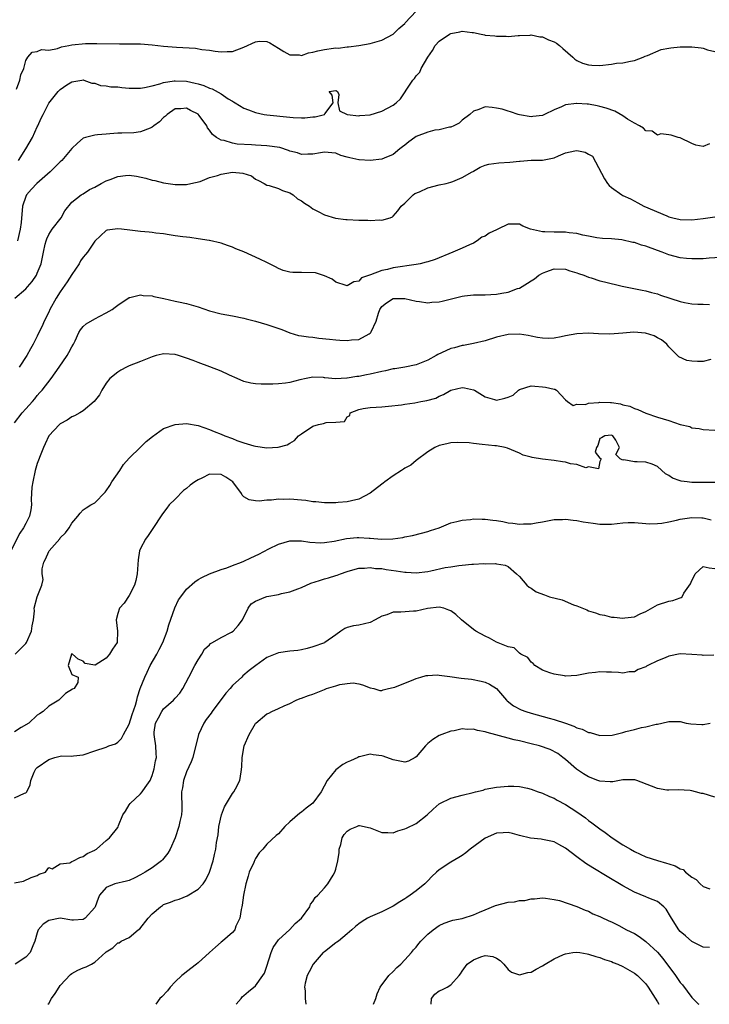
# Model space of a CAD drawing. Units: inches. Extents: x 2535000 to 2538000, y 1539000 to 1542000.
# Drawn here: x 2535248 to 2535368, y 1539000 to 1539172 of the extents above; entities that cross this region are included whole.
import ezdxf

# ---------------------------------------------------------------- set-up
doc = ezdxf.new("R2010")
doc.units = ezdxf.units.IN
doc.header["$MEASUREMENT"] = 0
doc.layers.add('LD25351539_2ft', color=135, linetype='Continuous')

msp = doc.modelspace()

# ---------------------------------------------------------------- linework, layer by layer
at = {"layer": 'LD25351539_2ft'}
for points, elevation in [([(2535247.4, 1539159.4), (2535247.95, 1539161), (2535248.12, 1539161.88), (2535248.63, 1539163), (2535249, 1539164.41), (2535249.35, 1539165), (2535250.13, 1539165.87), (2535251, 1539165.99), (2535251.7, 1539166.3), (2535253, 1539166.23), (2535254.51, 1539166.51), (2535255.24, 1539166.76), (2535256.51, 1539167), (2535257, 1539167.13), (2535259.39, 1539167.39), (2535261, 1539167.38), (2535261.39, 1539167.39), (2535265.31, 1539167.31), (2535269, 1539167.3), (2535271, 1539167.14), (2535273, 1539166.91), (2535275.27, 1539166.73), (2535278.53, 1539166.53), (2535279.67, 1539166.33), (2535281, 1539166.18), (2535281.97, 1539166.03), (2535283, 1539165.92), (2535284.06, 1539165.94), (2535285, 1539165.99), (2535287, 1539166.74), (2535289, 1539167.66), (2535289.73, 1539167.74), (2535291, 1539167.72), (2535291.5, 1539167.5), (2535292.24, 1539167), (2535293, 1539166.56), (2535293.96, 1539165.96), (2535295, 1539165.41), (2535296.63, 1539165.37), (2535297, 1539165.3), (2535298.24, 1539165.76), (2535299, 1539165.85), (2535299.89, 1539166.11), (2535301, 1539166.32), (2535302.57, 1539166.57), (2535303, 1539166.6), (2535303.43, 1539166.57), (2535305, 1539166.79), (2535305.23, 1539166.77), (2535307, 1539167), (2535309, 1539167.37), (2535311, 1539167.95), (2535313, 1539168.97), (2535314, 1539170), (2535315, 1539170.86), (2535315.06, 1539170.95), (2535316.98, 1539173.02)], 8648), ([(2535247.75, 1539147), (2535249, 1539149), (2535250.16, 1539151), (2535251, 1539152.84), (2535251.09, 1539153), (2535251.66, 1539154.34), (2535252.02, 1539155), (2535253, 1539156.96), (2535254.66, 1539159), (2535255, 1539159.34), (2535256.17, 1539160.17), (2535257, 1539160.7), (2535258.75, 1539161), (2535259, 1539161.02), (2535259.11, 1539161), (2535260.48, 1539160.48), (2535261, 1539160.44), (2535262.03, 1539160.03), (2535263, 1539160), (2535263.81, 1539159.81), (2535265, 1539159.79), (2535265.7, 1539159.7), (2535267, 1539159.6), (2535269, 1539159.58), (2535269.68, 1539159.68), (2535271, 1539159.99), (2535272.33, 1539160.33), (2535273, 1539160.58), (2535274.84, 1539160.84), (2535275, 1539160.88), (2535277, 1539160.78), (2535278.48, 1539160.48), (2535279, 1539160.31), (2535280.03, 1539160.03), (2535281, 1539159.57), (2535281.44, 1539159.44), (2535283, 1539158.57), (2535284.27, 1539157.73), (2535285, 1539157.29), (2535285.19, 1539157.19), (2535285.49, 1539157), (2535287, 1539156.1), (2535287.8, 1539155.8), (2535289, 1539155.32), (2535290.49, 1539155), (2535291, 1539154.91), (2535295, 1539154.52), (2535295.55, 1539154.45), (2535297, 1539154.39), (2535297.61, 1539154.39), (2535299, 1539154.56), (2535299.4, 1539154.6), (2535301.05, 1539155), (2535301.11, 1539155.11), (2535302.56, 1539157), (2535302.36, 1539158.36), (2535301.82, 1539159), (2535303, 1539159.19), (2535303.1, 1539159.1), (2535303.28, 1539159), (2535303.52, 1539158.48), (2535303.35, 1539157), (2535303.66, 1539155.66), (2535305, 1539155), (2535307, 1539154.76), (2535307.2, 1539154.8), (2535309, 1539154.95), (2535311, 1539155.59), (2535313, 1539156.62), (2535313.49, 1539157), (2535314.28, 1539157.72), (2535315.06, 1539158.94), (2535315.22, 1539159.22), (2535316.41, 1539161), (2535316.71, 1539161.29), (2535317, 1539161.71), (2535317.61, 1539162.39), (2535317.89, 1539163), (2535319.02, 1539165), (2535319.85, 1539166.15), (2535320.28, 1539167), (2535321, 1539167.78), (2535322.81, 1539169), (2535323, 1539169.1), (2535324.62, 1539169.38), (2535325, 1539169.49), (2535326.74, 1539169.26), (2535327, 1539169.28), (2535328.33, 1539169), (2535328.87, 1539168.87), (2535329, 1539168.82), (2535330.68, 1539168.68), (2535331, 1539168.62), (2535332.65, 1539168.65), (2535333, 1539168.6), (2535334.74, 1539168.74), (2535335, 1539168.73), (2535336.84, 1539168.84), (2535337, 1539168.86), (2535338.54, 1539168.54), (2535339, 1539168.55), (2535340.03, 1539168.03), (2535341, 1539167.66), (2535341.42, 1539167.42), (2535341.98, 1539167), (2535342.51, 1539166.51), (2535344.27, 1539165), (2535344.64, 1539164.64), (2535345, 1539164.41), (2535345.94, 1539163.94), (2535347, 1539163.62), (2535347.57, 1539163.57), (2535349, 1539163.54), (2535351, 1539163.76), (2535351.91, 1539163.91), (2535353, 1539164.02), (2535354.31, 1539164.31), (2535355, 1539164.43), (2535356.53, 1539165), (2535356.86, 1539165.14), (2535357.27, 1539165.27), (2535359.67, 1539166.33), (2535361, 1539166.55), (2535361.37, 1539166.63), (2535363, 1539166.77), (2535365, 1539166.8), (2535366.63, 1539166.63), (2535367, 1539166.53), (2535367.74, 1539166.26), (2535369, 1539165.96)], 8650), ([(2535368.09, 1539149.91), (2535367, 1539149.42), (2535365.68, 1539149.68), (2535365, 1539149.93), (2535363, 1539150.94), (2535362.63, 1539151), (2535361.38, 1539151.38), (2535361, 1539151.45), (2535359.6, 1539151.6), (2535359, 1539151.41), (2535358.09, 1539152.09), (2535357, 1539152.16), (2535356.6, 1539152.6), (2535355.88, 1539153), (2535355, 1539153.46), (2535353.81, 1539154.19), (2535353, 1539154.75), (2535351.57, 1539155.57), (2535350.11, 1539156.11), (2535349, 1539156.41), (2535348.51, 1539156.51), (2535347, 1539156.77), (2535346.77, 1539156.77), (2535345, 1539156.93), (2535344.9, 1539156.9), (2535343, 1539156.68), (2535342.32, 1539156.32), (2535341, 1539155.81), (2535339.32, 1539155), (2535339, 1539154.82), (2535337.33, 1539154.67), (2535337, 1539154.6), (2535335, 1539154.94), (2535334.77, 1539155), (2535333.44, 1539155.44), (2535333, 1539155.56), (2535331.95, 1539155.95), (2535331, 1539156.12), (2535330.21, 1539156.21), (2535329, 1539156.32), (2535327.88, 1539155.88), (2535327, 1539155.57), (2535326.36, 1539155), (2535325, 1539153.98), (2535324.49, 1539153.51), (2535323.56, 1539153), (2535323, 1539152.77), (2535322.77, 1539152.77), (2535321, 1539152.32), (2535320.24, 1539152.24), (2535319, 1539151.92), (2535317, 1539151.15), (2535316.74, 1539151), (2535315.74, 1539150.26), (2535315, 1539149.65), (2535314.61, 1539149.39), (2535314.13, 1539149), (2535313, 1539148), (2535311.41, 1539147.41), (2535311, 1539147.22), (2535309, 1539146.99), (2535307.09, 1539147.09), (2535307, 1539147.1), (2535305.43, 1539147.43), (2535305, 1539147.58), (2535303.88, 1539147.88), (2535303, 1539148.25), (2535302.29, 1539148.29), (2535301, 1539148.43), (2535300.32, 1539148.32), (2535299, 1539148.08), (2535298.11, 1539148.11), (2535297, 1539148.05), (2535296.31, 1539148.31), (2535295, 1539148.63), (2535294.75, 1539148.75), (2535293.23, 1539149.23), (2535291, 1539149.56), (2535289, 1539149.64), (2535288.29, 1539149.71), (2535285.83, 1539149.83), (2535285, 1539150), (2535283.55, 1539150.45), (2535283, 1539150.51), (2535282.22, 1539151), (2535281.52, 1539151.52), (2535281, 1539152.29), (2535280.66, 1539152.66), (2535280.51, 1539153), (2535279.17, 1539154.83), (2535279, 1539155.03), (2535277.69, 1539155.69), (2535277, 1539156.09), (2535275.99, 1539155.99), (2535275, 1539155.96), (2535273.59, 1539155), (2535273.32, 1539154.68), (2535273, 1539154.45), (2535272.28, 1539153.72), (2535271.28, 1539153), (2535271, 1539152.77), (2535270.64, 1539152.64), (2535269, 1539151.96), (2535267.83, 1539151.83), (2535265.73, 1539151.73), (2535265, 1539151.73), (2535263.64, 1539151.64), (2535263, 1539151.58), (2535261.48, 1539151.48), (2535261, 1539151.42), (2535259.39, 1539151), (2535259, 1539150.87), (2535257.99, 1539150.01), (2535257, 1539149.05), (2535255.28, 1539147), (2535255, 1539146.77), (2535254.11, 1539145.89), (2535253.26, 1539145), (2535250.92, 1539143), (2535249.99, 1539142.01), (2535249.12, 1539141), (2535249, 1539140.73), (2535248.44, 1539139), (2535248.17, 1539136.17), (2535248.02, 1539135), (2535247.54, 1539133)], 8652), ([(2535247.1, 1539123), (2535249, 1539124.62), (2535249.31, 1539125), (2535250.09, 1539125.91), (2535250.84, 1539127), (2535251, 1539127.34), (2535251.68, 1539129), (2535252.08, 1539131), (2535252.38, 1539132.38), (2535252.52, 1539133), (2535252.65, 1539133.35), (2535253, 1539134.08), (2535253.56, 1539135), (2535255.13, 1539137), (2535255.8, 1539138.2), (2535257, 1539139.71), (2535258.65, 1539141), (2535259, 1539141.2), (2535260.09, 1539141.91), (2535261, 1539142.34), (2535262.13, 1539143), (2535263, 1539143.44), (2535263.69, 1539143.69), (2535265, 1539144.19), (2535266.36, 1539144.36), (2535267, 1539144.41), (2535268.27, 1539144.27), (2535269.92, 1539143.92), (2535271, 1539143.56), (2535271.49, 1539143.49), (2535273, 1539143.07), (2535275, 1539142.8), (2535277, 1539142.81), (2535277.75, 1539143), (2535279.35, 1539143.35), (2535281, 1539144), (2535282.39, 1539144.39), (2535283, 1539144.62), (2535285, 1539144.94), (2535286.8, 1539144.8), (2535288.29, 1539144.29), (2535289, 1539143.74), (2535289.51, 1539143.51), (2535290.5, 1539143), (2535291, 1539142.67), (2535291.37, 1539142.63), (2535293, 1539142.12), (2535293.73, 1539141.73), (2535295, 1539141.36), (2535295.57, 1539141), (2535296.31, 1539140.31), (2535297, 1539139.95), (2535297.53, 1539139.53), (2535298.39, 1539139), (2535299, 1539138.54), (2535299.9, 1539138.1), (2535301, 1539137.49), (2535302.95, 1539136.95), (2535304.72, 1539136.72), (2535305, 1539136.72), (2535307, 1539136.6), (2535308.59, 1539136.59), (2535309, 1539136.53), (2535310.64, 1539136.64), (2535311, 1539136.6), (2535312.49, 1539137), (2535312.84, 1539137.16), (2535313, 1539137.27), (2535313.8, 1539138.2), (2535314.37, 1539139), (2535315, 1539139.57), (2535316.45, 1539141), (2535316.78, 1539141.22), (2535317.55, 1539141.55), (2535319, 1539142.23), (2535321, 1539142.72), (2535322.23, 1539143), (2535323, 1539143.23), (2535323.35, 1539143.35), (2535325, 1539144.03), (2535326.77, 1539145), (2535326.91, 1539145.09), (2535327, 1539145.13), (2535328.15, 1539145.85), (2535329, 1539146.16), (2535329.64, 1539146.36), (2535331.41, 1539146.59), (2535333.32, 1539146.68), (2535335, 1539146.88), (2535335.13, 1539146.87), (2535337.05, 1539147.05), (2535339, 1539147.05), (2535341, 1539147.43), (2535341.78, 1539147.78), (2535343, 1539148.29), (2535344.65, 1539148.65), (2535345, 1539148.7), (2535346.44, 1539148.44), (2535347, 1539148.1), (2535347.72, 1539147.72), (2535349.81, 1539143.81), (2535350.34, 1539143), (2535350.61, 1539142.61), (2535351, 1539142.26), (2535352.81, 1539141), (2535353, 1539140.9), (2535354.31, 1539140.31), (2535355.58, 1539139.58), (2535356.65, 1539139), (2535360.68, 1539137.32), (2535361, 1539137.19), (2535361.7, 1539137), (2535363, 1539136.72), (2535365, 1539136.67), (2535367, 1539136.88), (2535369, 1539137.17)], 8654), ([(2535371, 1539130.15), (2535368.04, 1539129.96), (2535367, 1539129.86), (2535365, 1539129.83), (2535364.08, 1539129.92), (2535363, 1539130.05), (2535361, 1539130.57), (2535359.86, 1539131), (2535359, 1539131.3), (2535357, 1539132.05), (2535356.26, 1539132.26), (2535355, 1539132.68), (2535354.72, 1539132.72), (2535352.84, 1539133.16), (2535351, 1539133.34), (2535349.42, 1539133.42), (2535348.47, 1539133.53), (2535347, 1539133.82), (2535346.04, 1539133.96), (2535345, 1539134.27), (2535343.64, 1539134.36), (2535343, 1539134.5), (2535341, 1539134.5), (2535339.42, 1539134.58), (2535339, 1539134.54), (2535336.9, 1539135), (2535335.56, 1539135.56), (2535335, 1539135.89), (2535333.92, 1539135.92), (2535333, 1539135.87), (2535331.19, 1539135), (2535331, 1539134.93), (2535329.69, 1539134.31), (2535329, 1539133.82), (2535328.4, 1539133.6), (2535327.64, 1539133), (2535327, 1539132.61), (2535326.27, 1539132.27), (2535325, 1539131.73), (2535323.38, 1539131), (2535320.28, 1539129.72), (2535319, 1539129.34), (2535318.75, 1539129.25), (2535317.67, 1539129), (2535317, 1539128.87), (2535313, 1539128.26), (2535311.98, 1539127.98), (2535311, 1539127.85), (2535309.04, 1539127.04), (2535307.47, 1539126.53), (2535307, 1539125.98), (2535306.14, 1539125.86), (2535305, 1539125.15), (2535304.8, 1539125.2), (2535303, 1539125.81), (2535302.33, 1539126.33), (2535301, 1539126.88), (2535299.43, 1539127.43), (2535297, 1539127.5), (2535295.48, 1539127.48), (2535295, 1539127.56), (2535293.84, 1539127.84), (2535293, 1539128.19), (2535292.46, 1539128.46), (2535291.45, 1539129), (2535291, 1539129.21), (2535289.78, 1539129.78), (2535287, 1539131.05), (2535285.59, 1539131.59), (2535285, 1539131.91), (2535284.15, 1539132.15), (2535283, 1539132.61), (2535281, 1539133.06), (2535280.94, 1539133.06), (2535279, 1539133.35), (2535277.59, 1539133.59), (2535277, 1539133.6), (2535276.34, 1539133.66), (2535275, 1539133.88), (2535273.98, 1539134.02), (2535273, 1539134.2), (2535271.66, 1539134.34), (2535271, 1539134.45), (2535270.51, 1539134.51), (2535269, 1539134.64), (2535267.14, 1539134.86), (2535265.69, 1539135), (2535265, 1539135.09), (2535263.14, 1539134.86), (2535263, 1539134.81), (2535261, 1539132.91), (2535259.73, 1539131), (2535259.37, 1539130.63), (2535259, 1539130.17), (2535258.52, 1539129.48), (2535258.27, 1539129), (2535257, 1539127.14), (2535256.18, 1539125.82), (2535255, 1539124.11), (2535254.31, 1539123), (2535253.2, 1539121), (2535253, 1539120.57), (2535252.21, 1539119), (2535251.87, 1539118.13), (2535251.28, 1539117), (2535251, 1539116.39), (2535250.29, 1539115), (2535249.81, 1539114.19), (2535249.19, 1539113), (2535247.81, 1539111)], 8656), ([(2535247, 1539101.31), (2535248.34, 1539103), (2535249, 1539103.74), (2535250.17, 1539105), (2535250.54, 1539105.46), (2535251, 1539106.05), (2535251.45, 1539106.55), (2535251.82, 1539107), (2535253.4, 1539109), (2535254.83, 1539111), (2535256.2, 1539113), (2535256.48, 1539113.52), (2535257, 1539114.54), (2535257.28, 1539115), (2535257.58, 1539115.58), (2535258.25, 1539117), (2535258.51, 1539117.49), (2535259, 1539118.09), (2535259.48, 1539118.52), (2535261, 1539119.41), (2535261.87, 1539119.87), (2535263, 1539120.42), (2535264.05, 1539121), (2535264.58, 1539121.42), (2535265, 1539121.8), (2535267, 1539123.11), (2535267.12, 1539123.12), (2535269, 1539123.61), (2535269.46, 1539123.46), (2535271, 1539123.39), (2535271.28, 1539123.28), (2535273.06, 1539122.94), (2535275, 1539122.5), (2535275.62, 1539122.38), (2535277, 1539122.06), (2535279, 1539121.49), (2535281, 1539120.8), (2535283, 1539120.27), (2535285, 1539119.93), (2535287, 1539119.53), (2535287.4, 1539119.4), (2535289, 1539119.01), (2535291, 1539118.43), (2535293.57, 1539117.57), (2535294.97, 1539116.97), (2535296.52, 1539116.52), (2535297, 1539116.46), (2535298.24, 1539116.24), (2535299, 1539116.2), (2535300.05, 1539116.05), (2535301.87, 1539115.87), (2535303, 1539115.72), (2535303.71, 1539115.71), (2535305, 1539115.61), (2535305.73, 1539115.73), (2535307, 1539115.8), (2535308.8, 1539116.8), (2535309, 1539116.88), (2535309.11, 1539117), (2535309.15, 1539117.15), (2535310.03, 1539119), (2535310.41, 1539120.41), (2535310.64, 1539121), (2535310.78, 1539121.22), (2535311, 1539121.54), (2535311.82, 1539122.18), (2535313, 1539122.95), (2535315, 1539122.92), (2535317, 1539122.46), (2535317.6, 1539122.4), (2535319, 1539122.21), (2535319.71, 1539122.29), (2535321, 1539122.37), (2535321.5, 1539122.5), (2535325, 1539123.35), (2535325.42, 1539123.42), (2535327, 1539123.58), (2535329, 1539123.61), (2535331, 1539123.72), (2535331.89, 1539123.89), (2535333, 1539124.05), (2535334.67, 1539124.67), (2535335, 1539124.76), (2535336.39, 1539125.61), (2535337, 1539126.02), (2535337.61, 1539126.39), (2535338.38, 1539127), (2535339, 1539127.35), (2535339.58, 1539127.58), (2535341, 1539128.1), (2535343, 1539128.07), (2535343.75, 1539127.75), (2535345, 1539127.43), (2535345.28, 1539127.28), (2535346.2, 1539127), (2535347, 1539126.67), (2535347.45, 1539126.55), (2535349, 1539126.03), (2535349.82, 1539125.82), (2535352.89, 1539125.11), (2535356.37, 1539124.37), (2535357, 1539124.26), (2535357.98, 1539123.98), (2535359, 1539123.74), (2535359.53, 1539123.53), (2535363, 1539122.43), (2535363.74, 1539122.26), (2535365, 1539122.04), (2535366.07, 1539121.93), (2535367, 1539121.94), (2535368.11, 1539121.89)], 8658), ([(2535368.33, 1539112.33), (2535367, 1539111.96), (2535365.98, 1539111.98), (2535365, 1539112.04), (2535364.15, 1539112.15), (2535362.77, 1539112.77), (2535361, 1539114.51), (2535360.63, 1539115), (2535359.75, 1539115.75), (2535359, 1539116.1), (2535358.47, 1539116.47), (2535356.91, 1539116.91), (2535354.92, 1539117.08), (2535353, 1539116.93), (2535350.71, 1539116.71), (2535348.77, 1539116.77), (2535347, 1539116.91), (2535345, 1539116.8), (2535343, 1539116.42), (2535342.24, 1539116.24), (2535341, 1539116.03), (2535339.97, 1539115.97), (2535339, 1539116.01), (2535338.14, 1539116.14), (2535337, 1539116.4), (2535336.5, 1539116.5), (2535335, 1539116.74), (2535333, 1539116.68), (2535331, 1539116.22), (2535329, 1539115.59), (2535327, 1539115.09), (2535325.24, 1539114.76), (2535325, 1539114.74), (2535323.64, 1539114.36), (2535323, 1539114.21), (2535322.15, 1539113.85), (2535320.79, 1539113.21), (2535320.48, 1539113), (2535319, 1539112.23), (2535317, 1539111.41), (2535315.02, 1539110.98), (2535313.28, 1539110.72), (2535313, 1539110.69), (2535311.63, 1539110.37), (2535311, 1539110.25), (2535309, 1539109.74), (2535308.36, 1539109.64), (2535307, 1539109.36), (2535306.66, 1539109.34), (2535305, 1539109.06), (2535304.93, 1539109.07), (2535302.95, 1539108.95), (2535301.11, 1539109.11), (2535301, 1539109.14), (2535300.84, 1539109.16), (2535299, 1539109.22), (2535297.84, 1539109), (2535296.75, 1539108.75), (2535295, 1539108.29), (2535294.22, 1539108.22), (2535293, 1539108.08), (2535292.03, 1539108.03), (2535290, 1539108), (2535289, 1539108.06), (2535288.21, 1539108.21), (2535287, 1539108.48), (2535285.26, 1539109.26), (2535285, 1539109.35), (2535284.38, 1539109.62), (2535283, 1539110.28), (2535281.07, 1539111.07), (2535279, 1539111.82), (2535278.12, 1539112.12), (2535277, 1539112.57), (2535276.66, 1539112.66), (2535275.6, 1539113), (2535275, 1539113.18), (2535273, 1539113.29), (2535272.75, 1539113.25), (2535271.69, 1539113), (2535271, 1539112.81), (2535269, 1539111.98), (2535267, 1539111.21), (2535266.52, 1539111), (2535265.56, 1539110.44), (2535265, 1539110.1), (2535263.63, 1539109), (2535263, 1539108.19), (2535262.23, 1539107), (2535261.81, 1539106.19), (2535260.93, 1539105), (2535259, 1539103.38), (2535258.39, 1539103), (2535257.5, 1539102.5), (2535257, 1539102.35), (2535256.22, 1539101.78), (2535255, 1539101.11), (2535254.87, 1539101), (2535253, 1539099.02), (2535252.35, 1539097.65), (2535252.08, 1539097), (2535251.52, 1539095.52), (2535251.21, 1539094.79), (2535251, 1539094.19), (2535250.65, 1539093), (2535250.21, 1539091), (2535250.07, 1539090.07), (2535249.95, 1539087.95), (2535250, 1539087), (2535249.87, 1539086.13), (2535249.65, 1539085), (2535249, 1539083.78), (2535248.61, 1539083), (2535247.95, 1539082.05), (2535246.38, 1539079)], 8660), ([(2535247.17, 1539061), (2535249, 1539062.83), (2535249.13, 1539063), (2535250.01, 1539065), (2535250.09, 1539065.9), (2535250.35, 1539067), (2535250.53, 1539068.53), (2535250.48, 1539069), (2535251, 1539071), (2535251.77, 1539073), (2535252.03, 1539073.97), (2535251.86, 1539075), (2535251.87, 1539075.87), (2535252.14, 1539077), (2535252.44, 1539077.56), (2535253, 1539078.88), (2535253.07, 1539079), (2535254.9, 1539081.1), (2535255, 1539081.24), (2535255.9, 1539082.1), (2535256.53, 1539083), (2535257, 1539083.82), (2535258.07, 1539085), (2535258.45, 1539085.55), (2535259, 1539086.11), (2535259.53, 1539086.47), (2535260.35, 1539087), (2535261, 1539087.38), (2535262.79, 1539089.21), (2535263, 1539089.46), (2535263.64, 1539090.36), (2535264, 1539091), (2535265.36, 1539093), (2535265.99, 1539094.01), (2535267, 1539095.12), (2535269, 1539097.05), (2535269.96, 1539098.04), (2535271.07, 1539098.93), (2535273, 1539100.29), (2535275, 1539101), (2535277, 1539101.17), (2535279, 1539100.83), (2535281, 1539100.13), (2535281.78, 1539099.78), (2535283, 1539099.3), (2535283.68, 1539099), (2535285, 1539098.54), (2535285.77, 1539098.23), (2535287, 1539097.81), (2535288.7, 1539097.3), (2535289, 1539097.23), (2535291, 1539096.96), (2535292.96, 1539097.04), (2535294.54, 1539097.46), (2535295, 1539097.74), (2535295.8, 1539098.2), (2535296.47, 1539099), (2535297, 1539099.39), (2535299, 1539100.68), (2535299.99, 1539101), (2535300.84, 1539101.16), (2535301.34, 1539101.34), (2535303, 1539101.38), (2535304.51, 1539101.49), (2535305, 1539102.32), (2535305.42, 1539102.58), (2535305.51, 1539103), (2535307, 1539103.63), (2535307.78, 1539103.78), (2535309, 1539103.96), (2535310.04, 1539104.04), (2535311, 1539104.06), (2535312.2, 1539104.2), (2535314.42, 1539104.42), (2535315, 1539104.53), (2535316.78, 1539104.78), (2535317.78, 1539105), (2535318.82, 1539105.18), (2535320.39, 1539105.61), (2535321, 1539105.93), (2535321.78, 1539106.22), (2535323, 1539106.95), (2535325, 1539107.44), (2535325.4, 1539107.4), (2535327, 1539107.06), (2535327.13, 1539107), (2535329, 1539105.84), (2535330.63, 1539105.37), (2535331, 1539105.23), (2535332.44, 1539105.56), (2535333, 1539105.73), (2535333.89, 1539106.11), (2535334.82, 1539107), (2535335, 1539107.12), (2535337, 1539107.72), (2535337.68, 1539107.68), (2535339, 1539107.54), (2535339.51, 1539107.51), (2535341, 1539107.15), (2535341.14, 1539107.14), (2535341.42, 1539107), (2535343, 1539105.27), (2535343.35, 1539105), (2535344.31, 1539104.31), (2535345, 1539104.55), (2535346.47, 1539104.47), (2535347, 1539104.69), (2535348.8, 1539104.8), (2535349, 1539104.87), (2535350.82, 1539104.82), (2535351, 1539104.83), (2535352.58, 1539104.58), (2535353, 1539104.45), (2535354.21, 1539104.21), (2535355, 1539103.77), (2535355.63, 1539103.63), (2535357, 1539102.95), (2535359, 1539102.28), (2535361, 1539101.67), (2535363, 1539101), (2535364.64, 1539100.64), (2535365, 1539100.44), (2535366.3, 1539100.3), (2535367, 1539100.12), (2535369, 1539099.99)], 8662), ([(2535369, 1539090.89), (2535367.12, 1539090.88), (2535365, 1539090.92), (2535364.2, 1539091), (2535363.14, 1539091.14), (2535363, 1539091.2), (2535361.62, 1539091.62), (2535361, 1539092.11), (2535360.42, 1539092.42), (2535359, 1539093.68), (2535358.11, 1539094.11), (2535357, 1539094.42), (2535355.51, 1539094.49), (2535355, 1539094.47), (2535353.16, 1539094.84), (2535353, 1539094.76), (2535352.51, 1539095), (2535351.76, 1539095.76), (2535352.41, 1539097), (2535351.75, 1539098.25), (2535351.23, 1539099), (2535351, 1539099.15), (2535349.83, 1539099), (2535349.3, 1539098.7), (2535349, 1539098.55), (2535348.66, 1539097.34), (2535348.43, 1539097), (2535348.18, 1539096.18), (2535349, 1539095.11), (2535349.07, 1539095.07), (2535349.24, 1539095), (2535349, 1539094.56), (2535348.75, 1539093.25), (2535347, 1539093.6), (2535346.56, 1539093.44), (2535345, 1539094), (2535343.87, 1539094.13), (2535343, 1539094.41), (2535342.48, 1539094.48), (2535341, 1539094.72), (2535339, 1539094.97), (2535337.22, 1539095.22), (2535337, 1539095.32), (2535335.65, 1539095.65), (2535335, 1539096.02), (2535334.29, 1539096.29), (2535332.9, 1539096.9), (2535332.48, 1539097), (2535331, 1539097.28), (2535330.71, 1539097.29), (2535328.46, 1539097.54), (2535327, 1539097.66), (2535326.22, 1539097.78), (2535324.14, 1539097.86), (2535323, 1539097.81), (2535322.36, 1539097.64), (2535321, 1539097.35), (2535320.27, 1539097), (2535319, 1539096.21), (2535317, 1539094.73), (2535316.06, 1539093.94), (2535315, 1539093.37), (2535314.79, 1539093.21), (2535314.43, 1539093), (2535313, 1539092.04), (2535311.53, 1539091), (2535311.24, 1539090.76), (2535311, 1539090.58), (2535308.99, 1539089.01), (2535307, 1539088), (2535305.72, 1539087.72), (2535305, 1539087.51), (2535303.39, 1539087.39), (2535303, 1539087.34), (2535301, 1539087.35), (2535299.51, 1539087.51), (2535299, 1539087.54), (2535297.75, 1539087.75), (2535297, 1539087.83), (2535295, 1539088.01), (2535293.95, 1539087.95), (2535293, 1539087.98), (2535291.79, 1539087.79), (2535291, 1539087.79), (2535289.65, 1539087.65), (2535289, 1539087.69), (2535287.89, 1539087.89), (2535287, 1539088.41), (2535286.69, 1539088.69), (2535286.56, 1539089), (2535285.03, 1539091), (2535283.85, 1539091.85), (2535283, 1539092.3), (2535281, 1539092.32), (2535279.65, 1539091.65), (2535279, 1539091.37), (2535278.44, 1539091), (2535277.6, 1539090.4), (2535277, 1539089.86), (2535276.48, 1539089.52), (2535275, 1539087.99), (2535273.98, 1539087), (2535273.55, 1539086.45), (2535273, 1539085.66), (2535272.71, 1539085.29), (2535271.14, 1539082.86), (2535270.33, 1539081.67), (2535269.82, 1539081), (2535269, 1539079.41), (2535268.82, 1539079), (2535268.59, 1539077.41), (2535268.4, 1539075), (2535268.15, 1539073.85), (2535267.91, 1539073), (2535267, 1539071.22), (2535266.13, 1539069.87), (2535265.3, 1539069), (2535265, 1539068.08), (2535264.71, 1539067), (2535264.99, 1539065.01), (2535264.9, 1539063), (2535264.12, 1539061.88), (2535263.57, 1539061), (2535263, 1539060.32), (2535261.09, 1539059.09), (2535261, 1539059.05), (2535259.36, 1539059.36), (2535259, 1539059.75), (2535258.1, 1539060.1), (2535257.12, 1539061), (2535257, 1539061.02), (2535256.97, 1539061), (2535256.38, 1539059), (2535257, 1539057.46), (2535258.09, 1539057), (2535258.06, 1539056.06), (2535257.39, 1539055), (2535257.12, 1539054.88), (2535255.88, 1539054.12), (2535254.74, 1539053), (2535253, 1539051.96), (2535252.03, 1539051), (2535251.38, 1539050.62), (2535251, 1539050.34), (2535249.53, 1539049), (2535248.21, 1539048.21), (2535247, 1539047.46)], 8664), ([(2535247, 1539035.97), (2535248.75, 1539036.75), (2535249, 1539036.81), (2535249.19, 1539037), (2535249.77, 1539038.23), (2535249.85, 1539039), (2535250.46, 1539040.46), (2535250.73, 1539041), (2535251, 1539041.24), (2535253, 1539042.64), (2535254.07, 1539043), (2535255, 1539043.23), (2535255.27, 1539043.27), (2535257, 1539043.24), (2535257.3, 1539043.3), (2535259, 1539043.46), (2535261, 1539044.17), (2535263, 1539044.82), (2535263.44, 1539045), (2535264.6, 1539045.4), (2535265, 1539045.65), (2535265.68, 1539046.32), (2535266.01, 1539047), (2535267, 1539048.78), (2535267.51, 1539050.5), (2535268.1, 1539052.1), (2535268.33, 1539053), (2535268.45, 1539053.55), (2535268.94, 1539055), (2535269.7, 1539057), (2535270.15, 1539057.85), (2535270.66, 1539059), (2535271.8, 1539061), (2535272.22, 1539061.78), (2535272.86, 1539063), (2535273.61, 1539065), (2535273.9, 1539066.1), (2535274.93, 1539069.07), (2535275.57, 1539070.43), (2535275.98, 1539071), (2535277, 1539072.33), (2535278.42, 1539073.58), (2535279, 1539073.98), (2535279.64, 1539074.36), (2535281.02, 1539074.98), (2535283, 1539075.72), (2535284.03, 1539076.03), (2535285, 1539076.42), (2535286.55, 1539077), (2535287, 1539077.19), (2535288.22, 1539077.78), (2535289.6, 1539078.4), (2535291.34, 1539079.34), (2535293, 1539080.16), (2535295, 1539080.76), (2535296.71, 1539080.71), (2535297, 1539080.73), (2535298.48, 1539080.48), (2535300.41, 1539080.41), (2535301, 1539080.44), (2535302.69, 1539080.69), (2535304.86, 1539081.14), (2535306.71, 1539081.29), (2535307, 1539081.31), (2535308.8, 1539081.2), (2535309, 1539081.21), (2535310.97, 1539081.03), (2535312.93, 1539081.07), (2535314.67, 1539081.33), (2535315, 1539081.43), (2535316.33, 1539081.67), (2535317.91, 1539082.09), (2535319, 1539082.35), (2535319.47, 1539082.53), (2535321, 1539083), (2535323, 1539083.86), (2535324.08, 1539084.08), (2535325, 1539084.34), (2535326.44, 1539084.44), (2535327, 1539084.55), (2535328.48, 1539084.48), (2535329, 1539084.53), (2535330.32, 1539084.32), (2535331, 1539084.27), (2535332.08, 1539084.08), (2535333, 1539083.89), (2535333.83, 1539083.83), (2535335, 1539083.62), (2535335.68, 1539083.68), (2535337, 1539083.7), (2535337.87, 1539083.87), (2535339, 1539084.06), (2535341, 1539084.42), (2535342.47, 1539084.47), (2535343, 1539084.51), (2535344.31, 1539084.31), (2535345, 1539084.28), (2535346.06, 1539084.06), (2535347.82, 1539083.82), (2535349, 1539083.64), (2535349.65, 1539083.65), (2535351, 1539083.64), (2535353, 1539083.85), (2535353.89, 1539083.9), (2535355, 1539083.91), (2535357, 1539083.73), (2535357.68, 1539083.68), (2535359, 1539083.74), (2535359.81, 1539083.81), (2535361, 1539084.07), (2535362.32, 1539084.32), (2535363, 1539084.49), (2535365, 1539084.81), (2535366.76, 1539084.76), (2535367, 1539084.73), (2535368.4, 1539084.4)], 8666), ([(2535247, 1539021.15), (2535248.57, 1539021.43), (2535249.91, 1539022.09), (2535251, 1539022.42), (2535251.35, 1539022.65), (2535252.41, 1539023), (2535253, 1539023.84), (2535253.61, 1539023.61), (2535255, 1539024.45), (2535256.67, 1539024.67), (2535257, 1539024.85), (2535257.32, 1539025), (2535258.4, 1539025.6), (2535259, 1539025.72), (2535259.71, 1539026.29), (2535261, 1539026.84), (2535261.1, 1539026.9), (2535261.31, 1539027), (2535263, 1539028.52), (2535263.58, 1539029), (2535265, 1539030.78), (2535265.08, 1539030.92), (2535265.15, 1539031.15), (2535265.88, 1539033), (2535266.35, 1539033.65), (2535267, 1539034.76), (2535267.15, 1539035), (2535269, 1539036.69), (2535269.28, 1539037), (2535269.78, 1539037.78), (2535270.64, 1539039), (2535271, 1539039.87), (2535271.36, 1539041), (2535271.61, 1539042.39), (2535271.74, 1539043), (2535271.69, 1539043.69), (2535271.64, 1539045), (2535271.43, 1539046.57), (2535271.35, 1539047), (2535271.38, 1539047.38), (2535271.6, 1539049), (2535272.08, 1539049.92), (2535272.68, 1539051), (2535273, 1539051.44), (2535274.74, 1539053), (2535275, 1539053.34), (2535275.81, 1539054.19), (2535276.36, 1539055), (2535277.37, 1539057), (2535278.42, 1539059), (2535279, 1539060.02), (2535279.64, 1539061), (2535280.12, 1539061.88), (2535281, 1539062.62), (2535281.17, 1539062.83), (2535281.51, 1539063), (2535283, 1539063.88), (2535284.85, 1539064.85), (2535285.09, 1539065), (2535286, 1539066), (2535286.76, 1539067), (2535287.75, 1539069), (2535288.27, 1539069.73), (2535289, 1539070.22), (2535290.83, 1539071), (2535291, 1539071.05), (2535293, 1539071.41), (2535293.54, 1539071.54), (2535295, 1539071.84), (2535296.36, 1539072.36), (2535297, 1539072.58), (2535298.67, 1539073.33), (2535300.16, 1539073.84), (2535301, 1539074.09), (2535301.72, 1539074.28), (2535303, 1539074.71), (2535303.24, 1539074.76), (2535303.81, 1539075), (2535305, 1539075.4), (2535305.57, 1539075.57), (2535307, 1539075.97), (2535307.97, 1539075.97), (2535309, 1539076.1), (2535309.9, 1539075.9), (2535311, 1539075.9), (2535311.74, 1539075.74), (2535313.51, 1539075.51), (2535315, 1539075.25), (2535315.25, 1539075.25), (2535317, 1539075.14), (2535319, 1539075.39), (2535319.52, 1539075.52), (2535322.06, 1539076.06), (2535323, 1539076.23), (2535324.44, 1539076.44), (2535325, 1539076.51), (2535326.68, 1539076.67), (2535327, 1539076.68), (2535328.77, 1539076.77), (2535329, 1539076.73), (2535330.79, 1539076.79), (2535331, 1539076.74), (2535332.48, 1539076.48), (2535333, 1539076.26), (2535334.49, 1539075), (2535335, 1539074.5), (2535336.27, 1539073), (2535336.65, 1539072.64), (2535337, 1539072.48), (2535337.87, 1539071.87), (2535339.32, 1539071.32), (2535340.23, 1539071), (2535342.44, 1539070.44), (2535344.4, 1539069.6), (2535345, 1539069.41), (2535346.69, 1539068.69), (2535347, 1539068.53), (2535348.2, 1539068.2), (2535349, 1539067.91), (2535349.79, 1539067.79), (2535351, 1539067.46), (2535351.46, 1539067.46), (2535353, 1539067.27), (2535353.33, 1539067.34), (2535355, 1539067.51), (2535356, 1539067.99), (2535357, 1539068.41), (2535359, 1539069.56), (2535361, 1539070.22), (2535361.68, 1539070.32), (2535363, 1539070.8), (2535363.16, 1539070.84), (2535363.31, 1539071), (2535363.59, 1539071.59), (2535364.75, 1539073.25), (2535365, 1539073.82), (2535365.44, 1539074.56), (2535365.61, 1539075), (2535367, 1539076.25), (2535368.02, 1539076.02), (2535369, 1539075.9)], 8668), ([(2535368.84, 1539060.84), (2535367, 1539060.78), (2535366.82, 1539060.82), (2535365, 1539060.94), (2535363, 1539061.02), (2535361, 1539060.66), (2535360.37, 1539060.37), (2535359, 1539059.81), (2535357.33, 1539059), (2535357.12, 1539058.88), (2535357, 1539058.78), (2535355.68, 1539058.32), (2535355, 1539057.89), (2535354.1, 1539057.9), (2535353, 1539057.66), (2535352.22, 1539057.78), (2535351, 1539057.88), (2535350.15, 1539057.85), (2535349, 1539057.91), (2535348.23, 1539057.77), (2535347, 1539057.66), (2535345, 1539057.3), (2535343, 1539057.17), (2535342.8, 1539057.2), (2535341, 1539057.5), (2535340.25, 1539057.75), (2535339, 1539058.23), (2535337.64, 1539059), (2535337.37, 1539059.37), (2535337, 1539059.62), (2535336.43, 1539060.43), (2535335.25, 1539061), (2535335, 1539061.19), (2535334.08, 1539062.08), (2535333, 1539062.25), (2535331, 1539063.1), (2535329.78, 1539063.78), (2535329, 1539064.14), (2535327.36, 1539065), (2535327, 1539065.26), (2535324.86, 1539067), (2535323.88, 1539067.88), (2535323, 1539068.55), (2535322.68, 1539068.68), (2535321.83, 1539069), (2535321, 1539069.18), (2535318.97, 1539068.97), (2535317, 1539068.49), (2535316.5, 1539068.5), (2535314.33, 1539068.33), (2535313, 1539068.3), (2535311.87, 1539067.87), (2535311, 1539067.61), (2535309.83, 1539067), (2535309, 1539066.53), (2535307, 1539066.03), (2535306.08, 1539065.92), (2535305, 1539065.64), (2535304.56, 1539065.44), (2535303.86, 1539065), (2535303, 1539064.37), (2535301.06, 1539063), (2535301, 1539062.97), (2535299, 1539062.26), (2535298.02, 1539061.98), (2535297, 1539061.74), (2535296.38, 1539061.62), (2535295, 1539061.5), (2535293, 1539061.21), (2535291, 1539060.4), (2535289.06, 1539059), (2535287.88, 1539058.12), (2535286.81, 1539057.19), (2535286.63, 1539057), (2535285, 1539055.55), (2535284.59, 1539055), (2535283.82, 1539054.18), (2535281.43, 1539051), (2535281.26, 1539050.74), (2535280.41, 1539049.59), (2535280, 1539049), (2535279.08, 1539047), (2535278.09, 1539043), (2535277.78, 1539042.22), (2535277, 1539040.51), (2535276.44, 1539039), (2535276.28, 1539037.72), (2535276.13, 1539037), (2535276.09, 1539036.09), (2535276.18, 1539035), (2535276.2, 1539033.8), (2535276.12, 1539033), (2535275.84, 1539031.84), (2535275.67, 1539031), (2535275, 1539028.97), (2535274.12, 1539027), (2535273.71, 1539026.3), (2535272.81, 1539025.19), (2535272.61, 1539025), (2535271, 1539023.8), (2535269.79, 1539023), (2535269, 1539022.54), (2535267.97, 1539022.03), (2535267, 1539021.58), (2535266.55, 1539021.45), (2535264.48, 1539021), (2535263, 1539020.36), (2535261.84, 1539019), (2535261.59, 1539018.41), (2535261.08, 1539017), (2535261, 1539016.87), (2535259.35, 1539015), (2535259, 1539014.76), (2535257.33, 1539014.67), (2535257, 1539014.67), (2535255, 1539015), (2535253, 1539014.57), (2535252.04, 1539013.96), (2535251.14, 1539013), (2535251, 1539012.45), (2535250.54, 1539011), (2535250.21, 1539010.21), (2535249.74, 1539009), (2535249, 1539008.21), (2535247.13, 1539007)], 8670), ([(2535252.86, 1539000), (2535253, 1539000.16), (2535253.47, 1539001), (2535254.11, 1539001.89), (2535254.8, 1539003), (2535255, 1539003.25), (2535256.8, 1539005.2), (2535257, 1539005.35), (2535258.07, 1539005.93), (2535259, 1539006.35), (2535259.5, 1539006.5), (2535260.44, 1539007), (2535261, 1539007.32), (2535262.93, 1539009.07), (2535263, 1539009.14), (2535264.18, 1539009.82), (2535265, 1539010.71), (2535265.27, 1539010.73), (2535265.61, 1539011), (2535267, 1539011.66), (2535268.58, 1539013), (2535268.84, 1539013.16), (2535270.28, 1539015), (2535271, 1539015.74), (2535272.45, 1539017), (2535272.78, 1539017.22), (2535273, 1539017.36), (2535274.2, 1539017.8), (2535275, 1539018.16), (2535275.68, 1539018.32), (2535277.09, 1539018.91), (2535279, 1539020.04), (2535279.87, 1539021), (2535280.34, 1539021.66), (2535280.98, 1539023), (2535281.61, 1539025), (2535281.89, 1539026.11), (2535282.07, 1539027), (2535282.21, 1539028.21), (2535282.48, 1539029.52), (2535282.63, 1539031), (2535283.08, 1539033), (2535283.58, 1539034.42), (2535283.94, 1539035), (2535285, 1539036.74), (2535285.23, 1539037), (2535285.53, 1539037.53), (2535286.26, 1539039), (2535286.5, 1539040.5), (2535286.62, 1539041.38), (2535286.68, 1539043), (2535287.05, 1539045), (2535287.88, 1539047), (2535289, 1539048.91), (2535289.08, 1539049), (2535291, 1539050.6), (2535291.31, 1539050.69), (2535291.83, 1539051), (2535293, 1539051.5), (2535294, 1539052), (2535295, 1539052.4), (2535296.07, 1539053), (2535296.76, 1539053.24), (2535297, 1539053.3), (2535298.21, 1539053.79), (2535299, 1539054.03), (2535301, 1539054.86), (2535301.39, 1539055), (2535303, 1539055.5), (2535303.7, 1539055.7), (2535305, 1539055.9), (2535305.99, 1539055.99), (2535307, 1539055.82), (2535307.67, 1539055.67), (2535309, 1539055.12), (2535309.61, 1539055), (2535310.69, 1539054.69), (2535311, 1539054.66), (2535311.23, 1539054.77), (2535312.18, 1539055), (2535313, 1539055.16), (2535313.25, 1539055.25), (2535316.59, 1539056.59), (2535317, 1539056.77), (2535317.81, 1539057), (2535318.74, 1539057.26), (2535319, 1539057.29), (2535320.63, 1539057.37), (2535321, 1539057.36), (2535322.88, 1539057.12), (2535324.83, 1539056.83), (2535326.61, 1539056.61), (2535328.3, 1539056.3), (2535329, 1539056.1), (2535329.75, 1539055.75), (2535331, 1539055.03), (2535332.71, 1539053), (2535332.86, 1539052.86), (2535333.97, 1539051.97), (2535335.29, 1539051.29), (2535336.07, 1539051), (2535337, 1539050.72), (2535340.14, 1539049.86), (2535341, 1539049.61), (2535343, 1539048.96), (2535344.45, 1539048.45), (2535345, 1539048.18), (2535345.92, 1539047.92), (2535347, 1539047.34), (2535347.32, 1539047.32), (2535349, 1539046.82), (2535351.11, 1539046.89), (2535353, 1539047.33), (2535353.5, 1539047.5), (2535355, 1539047.85), (2535356.22, 1539048.22), (2535357, 1539048.31), (2535358.8, 1539048.8), (2535359, 1539048.81), (2535360.79, 1539049.21), (2535361, 1539049.28), (2535362.73, 1539049.27), (2535363, 1539049.24), (2535364.04, 1539049), (2535364.86, 1539048.86), (2535366.76, 1539048.76), (2535367, 1539048.73), (2535368.2, 1539049)], 8672), ([(2535369, 1539036.1), (2535367, 1539036.7), (2535366.71, 1539036.71), (2535365.64, 1539037), (2535365, 1539037.21), (2535364.74, 1539037.26), (2535362.64, 1539037.36), (2535361, 1539037.28), (2535360.68, 1539037.32), (2535359, 1539037.6), (2535358.01, 1539038.01), (2535355.45, 1539039), (2535355.09, 1539039.09), (2535355, 1539039.1), (2535353, 1539039.09), (2535352.38, 1539039), (2535351.25, 1539038.75), (2535351, 1539038.73), (2535350.77, 1539038.77), (2535349, 1539038.84), (2535348.62, 1539039), (2535347, 1539039.61), (2535346.14, 1539040.14), (2535344.93, 1539040.93), (2535343, 1539042.64), (2535342.55, 1539043), (2535341.66, 1539043.66), (2535340.36, 1539044.36), (2535338.47, 1539045), (2535337, 1539045.4), (2535335, 1539045.9), (2535334.06, 1539046.06), (2535333, 1539046.34), (2535329.34, 1539047.34), (2535329, 1539047.49), (2535327.69, 1539047.69), (2535327, 1539047.94), (2535325.85, 1539047.85), (2535325, 1539047.97), (2535323.62, 1539047.62), (2535323, 1539047.55), (2535321.47, 1539047), (2535321, 1539046.81), (2535319.88, 1539046.12), (2535319, 1539045.43), (2535318.6, 1539045), (2535317, 1539043.13), (2535316.8, 1539043), (2535315.63, 1539042.37), (2535315, 1539042.18), (2535313.56, 1539042.44), (2535313, 1539042.56), (2535311.25, 1539043.25), (2535311, 1539043.3), (2535309.48, 1539043.47), (2535309, 1539043.55), (2535307.12, 1539043.12), (2535307, 1539043.11), (2535306.81, 1539043), (2535305.58, 1539042.42), (2535305, 1539042.19), (2535304.23, 1539041.77), (2535303, 1539040.82), (2535301.49, 1539039), (2535300.43, 1539037), (2535299, 1539035.02), (2535297.84, 1539034.15), (2535297, 1539033.47), (2535296.71, 1539033.29), (2535295, 1539031.77), (2535294.11, 1539031), (2535293, 1539029.7), (2535292.6, 1539029.4), (2535291, 1539027.9), (2535290.3, 1539027), (2535289.62, 1539026.38), (2535289, 1539025.39), (2535288.86, 1539025.14), (2535288.7, 1539024.7), (2535287.93, 1539023), (2535287.7, 1539022.3), (2535287.32, 1539021), (2535286.93, 1539019), (2535286.71, 1539017.29), (2535286.65, 1539017), (2535286.52, 1539016.52), (2535286.27, 1539015), (2535285.6, 1539013.6), (2535285.38, 1539013), (2535285, 1539012.49), (2535283.24, 1539011), (2535283, 1539010.82), (2535282.02, 1539009.98), (2535281.02, 1539009), (2535279, 1539007.21), (2535278.74, 1539007), (2535277, 1539005.68), (2535276.64, 1539005.36), (2535276.2, 1539005), (2535275, 1539003.91), (2535274.13, 1539003), (2535273.67, 1539002.33), (2535272.69, 1539001.31), (2535272.35, 1539001), (2535271.64, 1539000)], 8674), ([(2535285.61, 1539000), (2535286.5, 1539001), (2535286.71, 1539001.29), (2535287, 1539001.52), (2535287.77, 1539002.23), (2535289, 1539003.2), (2535290.29, 1539005), (2535290.55, 1539005.45), (2535291, 1539006.64), (2535291.75, 1539009), (2535292.08, 1539009.92), (2535293, 1539011.23), (2535295, 1539013.03), (2535295.91, 1539014.09), (2535297.03, 1539015), (2535298.45, 1539017), (2535298.58, 1539017.42), (2535299, 1539017.9), (2535299.41, 1539018.59), (2535299.85, 1539019), (2535301, 1539020.26), (2535301.62, 1539021), (2535302.52, 1539022.52), (2535302.84, 1539023), (2535303, 1539023.53), (2535303.36, 1539025), (2535303.58, 1539026.42), (2535303.59, 1539027), (2535303.84, 1539027.83), (2535304.12, 1539029), (2535304.44, 1539029.56), (2535305, 1539030.17), (2535305.5, 1539030.5), (2535306.64, 1539031), (2535307, 1539031.13), (2535307.13, 1539031.13), (2535309, 1539030.73), (2535311, 1539029.95), (2535312.05, 1539029.95), (2535313, 1539029.89), (2535313.77, 1539030.23), (2535315, 1539030.55), (2535315.3, 1539030.7), (2535317, 1539031.5), (2535318.92, 1539033), (2535319.98, 1539034.02), (2535321, 1539034.91), (2535321.13, 1539035), (2535323, 1539035.89), (2535325, 1539036.45), (2535326.91, 1539036.91), (2535327.34, 1539037), (2535328.67, 1539037.33), (2535329, 1539037.45), (2535331, 1539037.82), (2535333, 1539038.01), (2535333.99, 1539037.99), (2535335, 1539037.94), (2535336.36, 1539037.64), (2535337, 1539037.48), (2535338.23, 1539037), (2535338.81, 1539036.81), (2535339, 1539036.76), (2535340.19, 1539036.19), (2535341, 1539035.91), (2535341.57, 1539035.57), (2535343, 1539034.83), (2535345, 1539033.52), (2535346.46, 1539032.46), (2535347, 1539032.03), (2535347.61, 1539031.61), (2535349, 1539030.54), (2535349.91, 1539029.91), (2535351.15, 1539029), (2535353, 1539027.79), (2535354.31, 1539027), (2535355, 1539026.61), (2535357, 1539025.71), (2535359, 1539025.06), (2535360.59, 1539024.59), (2535361, 1539024.45), (2535362.13, 1539024.13), (2535363, 1539023.6), (2535363.49, 1539023.49), (2535363.89, 1539023), (2535365, 1539022.13), (2535365.74, 1539021.74), (2535366.45, 1539021), (2535367, 1539020.54), (2535368.12, 1539020.12)], 8676), ([(2535368.1, 1539009.9), (2535367, 1539009.95), (2535365, 1539010.95), (2535363.91, 1539011.91), (2535363, 1539012.67), (2535362.73, 1539013), (2535361.44, 1539015), (2535361.3, 1539015.3), (2535360.56, 1539016.56), (2535360.11, 1539017), (2535359, 1539017.9), (2535357.49, 1539018.51), (2535357, 1539018.74), (2535355, 1539019.56), (2535353, 1539020.62), (2535350.26, 1539022.26), (2535347.78, 1539023.78), (2535346.55, 1539024.55), (2535345, 1539025.67), (2535343, 1539027.2), (2535341.85, 1539027.85), (2535341, 1539028.32), (2535339, 1539028.73), (2535338.74, 1539028.74), (2535336.92, 1539028.92), (2535335, 1539029.42), (2535333.76, 1539029.76), (2535333, 1539029.95), (2535332.15, 1539029.85), (2535331, 1539029.8), (2535329, 1539028.95), (2535326.41, 1539027), (2535325.64, 1539026.36), (2535325, 1539025.91), (2535324.44, 1539025.56), (2535323, 1539024.76), (2535321, 1539023.43), (2535320.56, 1539023), (2535319.74, 1539022.26), (2535319, 1539021.53), (2535318.51, 1539021), (2535317, 1539019.77), (2535315.93, 1539019), (2535315.37, 1539018.63), (2535315, 1539018.35), (2535314.14, 1539017.86), (2535313, 1539017.09), (2535311, 1539016.09), (2535309, 1539015.25), (2535308.51, 1539015), (2535307.58, 1539014.42), (2535307, 1539014.03), (2535306.45, 1539013.55), (2535305.78, 1539013), (2535305, 1539012.26), (2535303.47, 1539011), (2535303.2, 1539010.8), (2535303, 1539010.68), (2535301, 1539009.16), (2535300.81, 1539009), (2535299.05, 1539007), (2535298.36, 1539005.64), (2535297.98, 1539005), (2535297.67, 1539003.67), (2535297.56, 1539003), (2535297.65, 1539002.35), (2535297.67, 1539001), (2535297.79, 1539000)], 8678), ([(2535309.58, 1539000), (2535309.97, 1539001), (2535310.19, 1539001.81), (2535310.7, 1539003), (2535312.21, 1539005), (2535313, 1539005.74), (2535313.61, 1539006.39), (2535314.33, 1539007), (2535315, 1539007.73), (2535316.2, 1539009), (2535316.54, 1539009.46), (2535317, 1539009.98), (2535317.43, 1539010.57), (2535317.81, 1539011), (2535319, 1539012.21), (2535319.94, 1539013), (2535321, 1539013.74), (2535321.89, 1539014.11), (2535323, 1539014.52), (2535323.37, 1539014.63), (2535325, 1539014.95), (2535325.18, 1539015), (2535327, 1539015.61), (2535328.04, 1539016.04), (2535329, 1539016.48), (2535330.79, 1539017.21), (2535333, 1539017.78), (2535334.13, 1539017.87), (2535335, 1539018.07), (2535335.92, 1539018.08), (2535337, 1539018.35), (2535337.62, 1539018.38), (2535339, 1539018.55), (2535339.49, 1539018.51), (2535341, 1539018.28), (2535341.94, 1539018.06), (2535344.99, 1539017.01), (2535346.41, 1539016.41), (2535347, 1539016.21), (2535347.78, 1539015.78), (2535349, 1539015.3), (2535349.19, 1539015.19), (2535350.55, 1539014.55), (2535351, 1539014.36), (2535352.27, 1539013.72), (2535353.65, 1539013), (2535355, 1539012.32), (2535355.82, 1539011.82), (2535357, 1539010.93), (2535359, 1539009.06), (2535359.98, 1539007.98), (2535362.18, 1539005), (2535363, 1539003.78), (2535363.37, 1539003.37), (2535365, 1539001.18), (2535366.11, 1539000.11), (2535366.21, 1539000)], 8680), ([(2535319.6, 1539000), (2535319.67, 1539001), (2535320.24, 1539001.76), (2535321, 1539002.33), (2535321.49, 1539002.51), (2535322.4, 1539003), (2535323, 1539003.38), (2535324.5, 1539005), (2535324.72, 1539005.28), (2535325, 1539005.76), (2535325.88, 1539007), (2535327, 1539007.76), (2535328.27, 1539008.27), (2535329, 1539008.5), (2535330.33, 1539008.33), (2535331, 1539008.05), (2535331.61, 1539007.61), (2535332.25, 1539007), (2535333, 1539006.09), (2535333.61, 1539005.61), (2535335, 1539005.15), (2535336.45, 1539005.55), (2535337, 1539005.59), (2535337.88, 1539006.12), (2535339, 1539006.69), (2535339.47, 1539007), (2535341, 1539007.92), (2535342.65, 1539008.65), (2535343, 1539008.82), (2535344.27, 1539009), (2535344.92, 1539009.08), (2535345.51, 1539009), (2535346.77, 1539008.77), (2535347, 1539008.76), (2535348.3, 1539008.3), (2535349, 1539008.14), (2535349.81, 1539007.81), (2535351, 1539007.44), (2535351.31, 1539007.31), (2535352.1, 1539007), (2535353, 1539006.6), (2535355, 1539005.44), (2535355.54, 1539005), (2535356.29, 1539004.29), (2535357, 1539003.54), (2535357.38, 1539003), (2535359, 1539000.43), (2535359.25, 1539000)], 8682)]:
    msp.add_lwpolyline(points, dxfattribs=dict(at, elevation=elevation))

doc.saveas('drawing.dxf')
